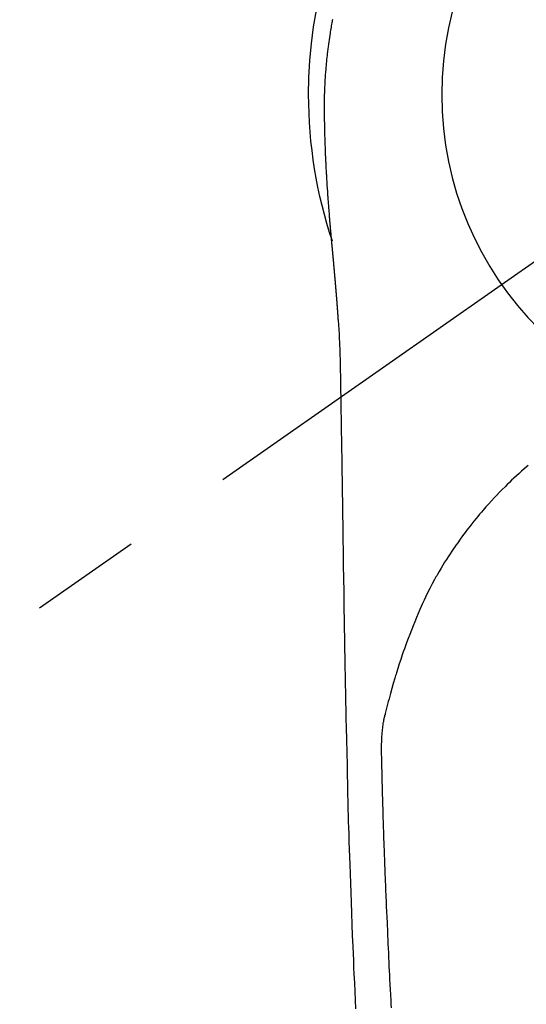
# Model space of a CAD drawing. Extents: x 27948 to 54421, y -11045 to -2175.
# Drawn here: x 43812 to 43841, y -3981 to -3926 of the extents above; entities that cross this region are included whole.
import ezdxf

# ---------------------------------------------------------------- set-up
doc = ezdxf.new("R2010")
doc.units = 0
doc.header["$LTSCALE"] = 50
doc.header["$MEASUREMENT"] = 0
doc.linetypes.add('CENTER2', pattern=[1.125, 0.75, -0.125, 0.125, -0.125])
doc.layers.get('0').update_dxf_attribs({"linetype": 'CONTINUOUS'})
doc.layers.get('DEFPOINTS').update_dxf_attribs({"color": 146, "linetype": 'CONTINUOUS'})
doc.layers.add('150-機器', color=8, linetype='CONTINUOUS')
doc.layers.add('160-文字', color=254, linetype='CONTINUOUS')
doc.styles.add('KH001', font='txt')
doc.dimstyles.new('KH1xx030', dxfattribs={"dimscale": 30, "dimtxt": 2, "dimasz": 0.6, "dimexe": 0.3, "dimexo": 1.2, "dimgap": 0.5, "dimtad": 3, "dimdec": 1, "dimdsep": 46, "dimlunit": 6, "dimtxsty": 'KH001', "dimblk": 'DOT', "dimcen": 1, "dimdle": 1, "dimclrd": 256, "dimclre": 256, "dimclrt": 256, "dimadec": 0, "dimazin": 0, "dimtfac": 1, "dimtdec": 1, "dimtix": 1, "dimtmove": 2, "dimatfit": 3, "dimldrblk": 'CLOSEDBLANK', "dimfxl": 1, "dimtolj": 1, "dimtzin": 0, "dimlwd": -1, "dimlwe": -1, "dimarcsym": 0})

# ---------------------------------------------------------------- blocks, each defined once
blk = doc.blocks.new('F402_H')
at = {"layer": '150-機器', "color": 13, "linetype": 'CENTER2'}
blk.add_line((0, 0), (244.018, -170.863), dxfattribs=at)
at = {"layer": '150-機器', "color": 13, "linetype": 'Continuous'}
for points in [[(24.601, 4.185), (24.61, 4.142), (24.618, 4.099), (24.625, 4.056), (24.633, 4.013), (24.649, 3.927), (24.664, 3.841), (24.679, 3.755), (24.694, 3.669), (24.709, 3.583), (24.723, 3.497), (24.737, 3.411), (24.751, 3.324), (24.771, 3.194), (24.79, 3.065), (24.809, 2.935), (24.827, 2.805), (24.844, 2.674), (24.86, 2.544), (24.876, 2.413), (24.892, 2.283), (24.904, 2.174), (24.916, 2.065), (24.927, 1.956), (24.938, 1.847), (24.949, 1.737), (24.959, 1.628), (24.968, 1.519), (24.977, 1.409), (24.989, 1.256), (25, 1.103), (25.011, 0.949), (25.02, 0.796), (25.024, 0.73), (25.028, 0.664), (25.031, 0.598), (25.034, 0.533), (25.038, 0.445), (25.041, 0.357), (25.044, 0.269), (25.048, 0.18), (25.053, 0.092), (25.058, 0.003), (25.062, -0.085), (25.065, -0.174), (25.066, -0.242), (25.066, -0.311), (25.066, -0.38), (25.065, -0.449), (25.065, -0.557), (25.064, -0.664), (25.064, -0.772), (25.063, -0.88), (25.063, -0.958), (25.062, -1.036), (25.061, -1.114), (25.06, -1.192), (25.059, -1.246), (25.059, -1.3), (25.058, -1.353), (25.057, -1.407), (25.056, -1.491), (25.054, -1.575), (25.053, -1.659), (25.051, -1.743), (25.05, -1.81), (25.049, -1.876), (25.048, -1.942), (25.046, -2.009), (25.044, -2.087), (25.042, -2.165), (25.04, -2.243), (25.037, -2.321), (25.035, -2.391), (25.033, -2.46), (25.031, -2.53), (25.029, -2.6), (25.026, -2.681), (25.023, -2.762), (25.02, -2.842), (25.017, -2.923), (25.015, -2.989), (25.012, -3.054), (25.01, -3.119), (25.007, -3.185), (25.005, -3.25), (25.002, -3.316), (24.999, -3.381), (24.996, -3.447), (24.993, -3.519), (24.99, -3.591), (24.986, -3.663), (24.982, -3.735), (24.98, -3.79), (24.977, -3.844), (24.974, -3.899), (24.971, -3.954), (24.967, -4.046), (24.962, -4.138), (24.957, -4.23), (24.952, -4.323), (24.949, -4.378), (24.946, -4.434), (24.943, -4.489), (24.939, -4.545), (24.935, -4.618), (24.931, -4.69), (24.927, -4.763), (24.923, -4.835), (24.917, -4.922), (24.912, -5.009), (24.906, -5.096), (24.901, -5.183), (24.894, -5.282), (24.887, -5.381), (24.881, -5.48), (24.874, -5.579), (24.87, -5.634), (24.866, -5.689), (24.862, -5.745), (24.858, -5.8), (24.852, -5.874), (24.847, -5.948), (24.842, -6.022), (24.837, -6.096), (24.83, -6.181), (24.824, -6.265), (24.817, -6.35), (24.811, -6.435), (24.803, -6.536), (24.794, -6.638), (24.786, -6.739), (24.778, -6.841)], [(24.778, -6.841), (24.778, -6.848), (24.777, -6.855), (24.776, -6.862), (24.776, -6.869), (24.775, -6.876), (24.775, -6.883), (24.774, -6.89), (24.774, -6.897), (24.773, -6.904), (24.772, -6.911), (24.772, -6.918), (24.771, -6.925), (24.771, -6.932), (24.77, -6.938), (24.77, -6.945), (24.769, -6.952), (24.768, -6.959), (24.768, -6.966), (24.767, -6.973), (24.767, -6.98), (24.766, -6.986), (24.765, -6.994), (24.765, -7.001), (24.764, -7.008), (24.764, -7.015), (24.763, -7.022), (24.763, -7.029), (24.762, -7.036), (24.761, -7.043), (24.761, -7.05), (24.76, -7.057), (24.76, -7.064), (24.759, -7.071), (24.758, -7.078), (24.758, -7.085), (24.757, -7.092), (24.757, -7.099), (24.756, -7.106), (24.755, -7.113), (24.755, -7.121), (24.754, -7.128), (24.754, -7.135), (24.753, -7.142), (24.752, -7.149), (24.752, -7.156), (24.751, -7.163), (24.75, -7.17), (24.75, -7.177), (24.749, -7.185), (24.749, -7.192), (24.748, -7.199), (24.747, -7.206), (24.747, -7.213), (24.746, -7.22), (24.746, -7.227), (24.745, -7.234), (24.744, -7.242), (24.744, -7.249), (24.743, -7.256), (24.742, -7.263), (24.742, -7.27), (24.741, -7.277), (24.741, -7.285), (24.74, -7.292), (24.739, -7.299), (24.739, -7.306), (24.738, -7.313), (24.737, -7.321), (24.737, -7.328), (24.736, -7.335), (24.736, -7.342), (24.735, -7.349), (24.734, -7.357), (24.734, -7.363), (24.733, -7.37), (24.732, -7.377), (24.732, -7.384), (24.731, -7.392), (24.731, -7.399), (24.73, -7.406), (24.729, -7.413), (24.729, -7.421), (24.728, -7.428), (24.727, -7.435), (24.727, -7.442), (24.726, -7.45), (24.725, -7.457), (24.725, -7.464), (24.724, -7.471), (24.724, -7.479), (24.723, -7.486), (24.722, -7.493), (24.722, -7.5), (24.721, -7.508), (24.72, -7.515), (24.72, -7.522), (24.719, -7.53), (24.718, -7.537), (24.718, -7.544), (24.717, -7.552), (24.716, -7.559), (24.716, -7.566), (24.715, -7.574), (24.714, -7.581), (24.714, -7.588), (24.713, -7.595), (24.713, -7.603), (24.712, -7.61), (24.711, -7.617), (24.711, -7.625), (24.71, -7.632), (24.709, -7.64), (24.709, -7.647), (24.708, -7.654), (24.707, -7.662), (24.707, -7.669), (24.706, -7.676), (24.705, -7.684), (24.705, -7.691), (24.704, -7.698), (24.703, -7.706), (24.703, -7.713), (24.702, -7.721), (24.701, -7.728), (24.701, -7.734), (24.7, -7.742), (24.699, -7.749), (24.699, -7.757), (24.698, -7.764), (24.697, -7.771), (24.697, -7.779), (24.696, -7.786), (24.695, -7.794), (24.695, -7.801), (24.694, -7.809), (24.693, -7.816), (24.693, -7.824), (24.692, -7.831), (24.691, -7.838), (24.691, -7.846), (24.69, -7.853), (24.689, -7.861), (24.689, -7.868), (24.688, -7.876), (24.687, -7.883), (24.687, -7.891), (24.686, -7.898), (24.685, -7.906), (24.685, -7.913), (24.684, -7.921), (24.683, -7.928), (24.682, -7.936), (24.682, -7.943), (24.681, -7.951), (24.68, -7.958), (24.68, -7.966), (24.679, -7.973), (24.678, -7.981), (24.678, -7.988), (24.677, -7.996), (24.676, -8.003), (24.676, -8.011), (24.675, -8.018), (24.674, -8.026), (24.674, -8.033), (24.673, -8.041), (24.672, -8.048), (24.672, -8.056), (24.671, -8.064), (24.67, -8.071), (24.669, -8.079), (24.669, -8.086), (24.668, -8.094), (24.667, -8.101), (24.667, -8.109), (24.666, -8.116), (24.665, -8.123), (24.665, -8.131), (24.664, -8.138), (24.663, -8.146), (24.663, -8.154), (24.662, -8.161), (24.661, -8.169), (24.66, -8.176), (24.66, -8.184), (24.659, -8.192), (24.658, -8.199), (24.658, -8.207), (24.657, -8.215), (24.656, -8.222), (24.656, -8.23), (24.655, -8.237), (24.654, -8.245), (24.653, -8.253), (24.653, -8.26), (24.652, -8.268), (24.651, -8.276), (24.651, -8.283), (24.65, -8.291), (24.649, -8.299), (24.648, -8.306), (24.648, -8.314), (24.647, -8.322), (24.646, -8.329), (24.646, -8.337), (24.645, -8.345), (24.644, -8.352), (24.644, -8.36), (24.643, -8.368), (24.642, -8.376), (24.641, -8.383), (24.641, -8.391), (24.64, -8.399), (24.639, -8.406), (24.639, -8.414), (24.638, -8.422), (24.637, -8.43), (24.636, -8.437), (24.636, -8.445), (24.635, -8.453), (24.634, -8.461), (24.634, -8.468), (24.633, -8.476), (24.632, -8.484), (24.631, -8.491), (24.631, -8.498), (24.63, -8.506), (24.629, -8.514), (24.629, -8.522), (24.628, -8.529), (24.627, -8.537), (24.626, -8.545), (24.626, -8.553), (24.625, -8.561), (24.624, -8.568), (24.624, -8.576), (24.623, -8.584), (24.622, -8.592), (24.621, -8.6), (24.621, -8.607), (24.62, -8.615), (24.619, -8.623), (24.618, -8.631), (24.618, -8.639), (24.617, -8.647), (24.616, -8.654), (24.616, -8.662), (24.615, -8.67), (24.614, -8.678), (24.613, -8.686), (24.613, -8.694), (24.612, -8.701), (24.611, -8.709), (24.611, -8.717), (24.61, -8.725), (24.609, -8.733), (24.608, -8.741), (24.608, -8.749), (24.607, -8.757), (24.606, -8.764), (24.605, -8.772), (24.605, -8.78), (24.604, -8.788), (24.603, -8.796), (24.603, -8.804), (24.602, -8.812), (24.601, -8.82), (24.6, -8.828), (24.6, -8.836), (24.599, -8.844), (24.598, -8.851), (24.597, -8.859), (24.597, -8.866), (24.596, -8.874), (24.595, -8.882), (24.594, -8.89), (24.594, -8.898), (24.593, -8.906), (24.592, -8.914), (24.592, -8.922), (24.591, -8.93), (24.59, -8.938), (24.589, -8.946), (24.589, -8.954), (24.588, -8.962), (24.587, -8.97), (24.586, -8.978), (24.586, -8.986), (24.585, -8.994), (24.584, -9.002), (24.583, -9.01), (24.583, -9.018), (24.582, -9.026), (24.581, -9.034), (24.581, -9.042), (24.58, -9.05), (24.579, -9.058), (24.578, -9.066), (24.578, -9.074), (24.577, -9.082), (24.576, -9.09), (24.575, -9.098), (24.575, -9.106), (24.574, -9.114), (24.573, -9.122), (24.572, -9.13), (24.572, -9.138), (24.571, -9.146), (24.57, -9.154), (24.569, -9.162), (24.569, -9.17), (24.568, -9.178), (24.567, -9.186), (24.566, -9.195), (24.566, -9.203), (24.565, -9.211), (24.564, -9.219), (24.564, -9.227), (24.563, -9.235), (24.562, -9.242), (24.561, -9.25), (24.561, -9.258), (24.56, -9.266), (24.559, -9.275), (24.558, -9.283), (24.558, -9.291), (24.557, -9.299), (24.556, -9.307), (24.555, -9.315), (24.555, -9.323), (24.554, -9.331), (24.553, -9.34), (24.552, -9.348), (24.552, -9.356), (24.551, -9.364), (24.55, -9.372), (24.549, -9.38), (24.549, -9.388), (24.548, -9.397), (24.548, -9.405), (24.547, -9.413), (24.547, -9.421), (24.546, -9.429), (24.545, -9.438), (24.544, -9.446), (24.544, -9.454), (24.543, -9.462), (24.542, -9.47), (24.541, -9.479), (24.541, -9.487), (24.54, -9.495), (24.539, -9.503), (24.538, -9.511), (24.538, -9.52), (24.537, -9.528), (24.536, -9.536), (24.536, -9.544), (24.535, -9.552), (24.534, -9.561), (24.533, -9.569), (24.533, -9.577), (24.532, -9.585), (24.531, -9.594), (24.53, -9.602), (24.53, -9.61), (24.529, -9.618), (24.528, -9.626), (24.527, -9.634), (24.527, -9.642), (24.526, -9.651), (24.525, -9.659), (24.524, -9.667), (24.524, -9.675), (24.523, -9.684), (24.522, -9.692), (24.521, -9.7), (24.521, -9.709), (24.52, -9.717), (24.519, -9.725), (24.518, -9.733), (24.518, -9.742), (24.517, -9.75), (24.516, -9.758), (24.515, -9.767), (24.515, -9.775), (24.514, -9.783), (24.513, -9.792), (24.512, -9.8), (24.512, -9.808), (24.511, -9.817), (24.51, -9.825), (24.509, -9.833), (24.509, -9.842), (24.508, -9.85), (24.507, -9.859), (24.506, -9.867), (24.506, -9.875), (24.505, -9.884), (24.504, -9.892), (24.503, -9.9), (24.503, -9.909), (24.502, -9.917), (24.501, -9.926), (24.5, -9.934), (24.5, -9.942), (24.499, -9.951), (24.498, -9.959), (24.497, -9.968), (24.497, -9.976), (24.496, -9.984), (24.495, -9.993), (24.494, -10), (24.494, -10.009), (24.493, -10.017), (24.492, -10.026), (24.491, -10.034), (24.491, -10.042), (24.49, -10.051), (24.489, -10.059), (24.488, -10.068), (24.488, -10.076), (24.487, -10.085), (24.486, -10.093), (24.485, -10.102), (24.485, -10.11), (24.484, -10.119), (24.483, -10.127), (24.482, -10.135), (24.482, -10.144), (24.481, -10.152), (24.48, -10.161), (24.479, -10.169), (24.479, -10.178), (24.478, -10.186), (24.477, -10.195), (24.476, -10.203), (24.476, -10.212), (24.475, -10.22), (24.474, -10.229), (24.474, -10.237), (24.473, -10.246), (24.472, -10.255), (24.471, -10.263), (24.471, -10.272), (24.47, -10.28), (24.469, -10.289), (24.468, -10.297), (24.468, -10.306), (24.467, -10.314), (24.466, -10.323), (24.465, -10.331), (24.465, -10.34), (24.464, -10.349), (24.463, -10.357), (24.462, -10.366), (24.462, -10.373), (24.461, -10.382), (24.46, -10.39), (24.459, -10.399), (24.459, -10.408), (24.458, -10.416), (24.457, -10.425), (24.456, -10.433), (24.456, -10.442), (24.455, -10.451), (24.454, -10.459), (24.453, -10.468), (24.453, -10.476), (24.452, -10.485), (24.451, -10.494), (24.45, -10.502), (24.45, -10.511), (24.449, -10.52), (24.448, -10.528), (24.448, -10.537), (24.447, -10.546), (24.446, -10.554), (24.445, -10.563), (24.445, -10.571), (24.444, -10.58), (24.443, -10.589), (24.442, -10.597), (24.442, -10.606), (24.441, -10.615), (24.44, -10.623), (24.439, -10.632), (24.439, -10.641), (24.438, -10.65), (24.437, -10.658), (24.436, -10.667), (24.436, -10.676), (24.435, -10.684), (24.434, -10.693), (24.434, -10.702), (24.433, -10.71), (24.432, -10.719), (24.431, -10.728), (24.431, -10.737), (24.43, -10.745), (24.429, -10.753), (24.428, -10.762), (24.428, -10.77), (24.427, -10.779), (24.426, -10.788), (24.425, -10.797), (24.425, -10.805), (24.424, -10.814), (24.423, -10.823), (24.422, -10.832), (24.422, -10.84), (24.421, -10.849), (24.42, -10.858), (24.42, -10.867), (24.419, -10.876), (24.418, -10.884), (24.417, -10.893), (24.417, -10.902), (24.416, -10.911), (24.415, -10.919), (24.414, -10.928), (24.414, -10.937), (24.413, -10.946), (24.412, -10.955), (24.412, -10.964), (24.411, -10.972), (24.41, -10.981), (24.409, -10.99), (24.409, -10.999), (24.408, -11.008), (24.407, -11.016), (24.406, -11.025), (24.406, -11.034), (24.405, -11.043), (24.404, -11.052), (24.404, -11.061), (24.403, -11.069), (24.402, -11.078), (24.401, -11.087), (24.401, -11.096), (24.4, -11.105), (24.399, -11.114), (24.399, -11.123), (24.398, -11.131), (24.397, -11.139), (24.396, -11.148), (24.396, -11.157), (24.395, -11.166), (24.394, -11.175), (24.393, -11.184), (24.393, -11.193), (24.392, -11.202), (24.391, -11.211), (24.391, -11.219), (24.39, -11.228), (24.389, -11.237), (24.388, -11.246), (24.388, -11.255), (24.387, -11.264), (24.386, -11.273), (24.386, -11.282), (24.385, -11.291), (24.384, -11.3), (24.383, -11.309), (24.383, -11.318), (24.382, -11.327), (24.381, -11.336), (24.381, -11.345), (24.38, -11.354), (24.379, -11.363), (24.378, -11.371), (24.378, -11.38), (24.377, -11.389), (24.376, -11.398), (24.376, -11.407), (24.375, -11.416), (24.374, -11.425), (24.373, -11.434), (24.373, -11.443), (24.372, -11.452), (24.371, -11.461), (24.371, -11.47), (24.37, -11.479), (24.369, -11.488), (24.369, -11.497), (24.368, -11.505), (24.367, -11.514), (24.366, -11.523), (24.366, -11.532), (24.365, -11.542), (24.364, -11.551), (24.364, -11.56), (24.363, -11.569), (24.362, -11.578), (24.362, -11.587), (24.361, -11.596), (24.36, -11.605), (24.359, -11.614), (24.359, -11.623), (24.358, -11.632), (24.357, -11.641), (24.357, -11.65), (24.356, -11.659), (24.355, -11.668), (24.355, -11.677), (24.354, -11.686), (24.353, -11.696), (24.352, -11.705), (24.352, -11.714), (24.351, -11.723), (24.35, -11.732), (24.35, -11.741), (24.349, -11.75), (24.348, -11.759), (24.348, -11.768), (24.347, -11.777), (24.346, -11.787), (24.346, -11.796), (24.345, -11.805), (24.344, -11.814), (24.343, -11.823), (24.343, -11.832), (24.342, -11.841), (24.341, -11.851), (24.341, -11.86), (24.34, -11.869), (24.339, -11.878), (24.339, -11.886), (24.338, -11.895), (24.337, -11.904), (24.337, -11.914), (24.336, -11.923), (24.335, -11.932), (24.335, -11.941), (24.334, -11.95), (24.333, -11.96), (24.333, -11.969), (24.332, -11.978), (24.331, -11.987), (24.33, -11.996), (24.33, -12.006), (24.329, -12.015), (24.328, -12.024), (24.328, -12.033), (24.327, -12.042), (24.326, -12.052), (24.326, -12.061), (24.325, -12.07), (24.324, -12.079), (24.324, -12.089), (24.323, -12.098), (24.322, -12.107), (24.322, -12.116), (24.321, -12.126), (24.32, -12.135), (24.32, -12.144), (24.319, -12.153), (24.318, -12.163), (24.318, -12.172), (24.317, -12.181), (24.316, -12.191), (24.316, -12.2), (24.315, -12.209), (24.314, -12.218), (24.314, -12.228), (24.313, -12.237), (24.312, -12.246), (24.312, -12.256), (24.311, -12.264), (24.311, -12.273), (24.31, -12.283), (24.309, -12.292), (24.309, -12.301), (24.308, -12.311), (24.307, -12.32), (24.307, -12.329), (24.306, -12.339), (24.305, -12.348), (24.305, -12.357), (24.304, -12.367), (24.303, -12.376), (24.303, -12.385), (24.302, -12.395), (24.301, -12.404), (24.301, -12.413), (24.3, -12.423), (24.299, -12.432), (24.299, -12.441), (24.298, -12.451), (24.297, -12.46), (24.297, -12.47), (24.296, -12.479), (24.296, -12.488), (24.295, -12.498), (24.294, -12.507), (24.294, -12.516), (24.293, -12.526), (24.292, -12.535), (24.292, -12.544), (24.291, -12.554), (24.29, -12.563), (24.29, -12.573), (24.289, -12.582), (24.288, -12.591)], [(24.281, -12.591), (24.265, -12.851), (24.248, -13.111), (24.233, -13.371), (24.219, -13.631), (24.21, -13.816), (24.202, -14.002), (24.194, -14.187), (24.187, -14.373), (24.181, -14.566), (24.175, -14.759), (24.171, -14.953), (24.167, -15.146), (24.166, -15.233), (24.165, -15.321), (24.163, -15.408), (24.162, -15.496), (24.16, -15.616), (24.158, -15.735), (24.156, -15.855), (24.154, -15.975), (24.152, -16.108), (24.15, -16.241), (24.148, -16.374), (24.145, -16.507), (24.143, -16.627), (24.141, -16.746), (24.139, -16.866), (24.137, -16.985), (24.135, -17.122), (24.133, -17.258), (24.131, -17.395), (24.128, -17.532), (24.125, -17.765), (24.121, -17.999), (24.117, -18.233), (24.113, -18.467), (24.11, -18.7), (24.106, -18.934), (24.102, -19.167), (24.098, -19.401), (24.094, -19.658), (24.09, -19.915), (24.086, -20.172), (24.082, -20.43), (24.079, -20.675), (24.075, -20.921), (24.071, -21.167), (24.068, -21.412), (24.061, -21.842), (24.054, -22.272), (24.047, -22.703), (24.041, -23.133), (24.035, -23.547), (24.029, -23.961), (24.024, -24.375), (24.019, -24.789), (24.008, -25.53), (23.998, -26.27), (23.986, -27.01), (23.975, -27.75), (23.969, -28.111), (23.963, -28.472), (23.958, -28.834), (23.952, -29.195), (23.943, -29.768), (23.933, -30.341), (23.924, -30.914), (23.914, -31.486), (23.905, -31.966), (23.897, -32.445), (23.888, -32.925), (23.879, -33.404), (23.87, -33.886), (23.861, -34.367), (23.851, -34.849), (23.841, -35.33), (23.824, -36.034), (23.806, -36.737), (23.789, -37.44), (23.773, -38.144), (23.77, -38.329), (23.766, -38.515), (23.763, -38.7), (23.759, -38.886), (23.754, -39.143), (23.748, -39.401), (23.741, -39.659), (23.734, -39.916), (23.725, -40.253), (23.715, -40.59), (23.705, -40.927), (23.694, -41.265), (23.681, -41.696), (23.667, -42.127), (23.652, -42.559), (23.638, -42.99), (23.619, -43.513), (23.601, -44.037), (23.582, -44.56), (23.563, -45.083), (23.54, -45.706), (23.517, -46.328), (23.493, -46.95), (23.468, -47.572), (23.452, -47.957), (23.435, -48.342), (23.418, -48.728), (23.4, -49.113), (23.378, -49.594), (23.355, -50.076), (23.332, -50.557), (23.308, -51.039)], [(24.168, -15.151), (24.168, -15.152), (24.168, -15.153), (24.168, -15.154), (24.168, -15.155), (24.168, -15.156), (24.168, -15.157), (24.168, -15.158), (24.168, -15.159), (24.168, -15.16), (24.168, -15.161), (24.168, -15.162), (24.168, -15.163), (24.167, -15.164), (24.167, -15.165), (24.167, -15.166), (24.167, -15.167), (24.167, -15.168), (24.167, -15.169), (24.167, -15.17), (24.167, -15.171), (24.167, -15.172), (24.167, -15.173), (24.167, -15.174), (24.167, -15.175), (24.167, -15.176), (24.167, -15.177), (24.167, -15.178), (24.167, -15.179), (24.167, -15.18), (24.167, -15.181), (24.167, -15.182), (24.167, -15.183), (24.167, -15.184), (24.167, -15.185), (24.167, -15.186), (24.167, -15.187), (24.167, -15.188), (24.167, -15.189), (24.167, -15.19), (24.167, -15.191), (24.167, -15.192), (24.167, -15.193), (24.167, -15.194), (24.167, -15.195), (24.167, -15.196), (24.167, -15.197), (24.167, -15.198), (24.167, -15.199), (24.167, -15.2), (24.167, -15.201), (24.167, -15.202), (24.167, -15.203), (24.167, -15.204), (24.167, -15.205), (24.167, -15.206), (24.167, -15.207), (24.167, -15.208), (24.167, -15.209), (24.167, -15.21), (24.167, -15.211), (24.167, -15.212), (24.167, -15.213), (24.167, -15.214), (24.167, -15.215), (24.167, -15.216), (24.167, -15.217), (24.167, -15.218), (24.167, -15.219), (24.167, -15.22), (24.167, -15.221), (24.166, -15.221), (24.166, -15.222), (24.166, -15.223), (24.166, -15.224), (24.166, -15.225), (24.166, -15.226), (24.166, -15.227)], [(13.676, -20.708), (13.788, -20.804), (13.898, -20.901), (14.043, -21.028), (14.186, -21.157), (14.329, -21.287), (14.47, -21.418), (14.596, -21.537), (14.721, -21.656), (14.845, -21.776), (14.968, -21.897), (15.12, -22.05), (15.272, -22.204), (15.422, -22.359), (15.57, -22.516), (15.726, -22.685), (15.88, -22.854), (16.033, -23.026), (16.183, -23.198), (16.285, -23.316), (16.385, -23.435), (16.485, -23.554), (16.583, -23.674), (16.703, -23.822), (16.822, -23.971), (16.94, -24.121), (17.056, -24.272), (17.197, -24.457), (17.335, -24.644), (17.472, -24.831), (17.608, -25.021), (17.69, -25.138), (17.772, -25.256), (17.853, -25.374), (17.934, -25.493), (18.037, -25.648), (18.138, -25.803), (18.238, -25.959), (18.337, -26.116), (18.439, -26.282), (18.54, -26.45), (18.64, -26.619), (18.738, -26.788), (18.779, -26.861), (18.821, -26.934), (18.862, -27.008), (18.902, -27.081), (19.034, -27.325), (19.163, -27.571), (19.288, -27.818), (19.41, -28.068), (19.49, -28.237), (19.569, -28.407), (19.647, -28.578), (19.722, -28.75), (19.818, -28.975), (19.911, -29.202), (20.003, -29.429), (20.093, -29.657), (20.188, -29.897), (20.282, -30.137), (20.374, -30.377), (20.465, -30.618), (20.526, -30.785), (20.587, -30.953), (20.646, -31.121), (20.704, -31.289), (20.789, -31.538), (20.872, -31.788), (20.952, -32.039), (21.031, -32.29), (21.053, -32.365), (21.076, -32.439), (21.098, -32.513), (21.12, -32.588), (21.204, -32.873), (21.286, -33.158), (21.366, -33.444), (21.444, -33.731), (21.484, -33.879), (21.524, -34.029), (21.562, -34.178), (21.598, -34.328), (21.616, -34.404), (21.633, -34.479), (21.65, -34.555), (21.667, -34.631)], [(21.308, -50.992), (21.32, -50.775), (21.332, -50.558), (21.347, -50.266), (21.362, -49.974), (21.377, -49.682), (21.392, -49.39), (21.403, -49.153), (21.415, -48.915), (21.426, -48.678), (21.437, -48.44), (21.449, -48.182), (21.46, -47.924), (21.471, -47.666), (21.482, -47.407), (21.491, -47.193), (21.501, -46.978), (21.51, -46.763), (21.518, -46.549), (21.521, -46.473), (21.524, -46.398), (21.527, -46.323), (21.53, -46.248), (21.544, -45.935), (21.56, -45.622), (21.576, -45.309), (21.591, -44.996), (21.599, -44.825), (21.605, -44.654), (21.612, -44.483), (21.619, -44.312), (21.627, -44.12), (21.634, -43.928), (21.642, -43.736), (21.65, -43.543), (21.657, -43.378), (21.663, -43.213), (21.67, -43.048), (21.677, -42.882), (21.682, -42.761), (21.686, -42.639), (21.691, -42.518), (21.696, -42.397), (21.704, -42.184), (21.712, -41.972), (21.719, -41.76), (21.727, -41.548), (21.732, -41.401), (21.737, -41.254), (21.742, -41.107), (21.747, -40.96), (21.752, -40.771), (21.758, -40.581), (21.763, -40.391), (21.769, -40.201), (21.774, -40.034), (21.779, -39.866), (21.784, -39.698), (21.789, -39.53), (21.791, -39.435), (21.794, -39.341), (21.797, -39.246), (21.8, -39.151), (21.803, -39.005), (21.807, -38.858), (21.811, -38.712), (21.814, -38.566), (21.817, -38.471), (21.819, -38.376), (21.822, -38.281), (21.824, -38.187), (21.83, -37.984), (21.835, -37.782), (21.84, -37.579), (21.845, -37.377), (21.85, -37.196), (21.853, -37.015), (21.856, -36.835), (21.857, -36.654), (21.857, -36.474), (21.855, -36.294), (21.85, -36.114), (21.842, -35.934), (21.839, -35.874), (21.836, -35.814), (21.832, -35.755), (21.827, -35.695), (21.821, -35.614), (21.814, -35.534), (21.806, -35.453), (21.797, -35.372), (21.786, -35.287), (21.774, -35.201), (21.761, -35.116), (21.748, -35.031), (21.74, -34.989), (21.733, -34.946), (21.725, -34.904), (21.717, -34.862), (21.709, -34.825), (21.702, -34.788), (21.694, -34.751), (21.686, -34.715), (21.681, -34.694), (21.676, -34.673), (21.671, -34.652), (21.666, -34.631)]]:
    blk.add_lwpolyline(points, dxfattribs=at)
for start, end in [(0, 197.7244), (341.5838, 0)]:
    blk.add_arc((0, 0), 25.931, start, end, dxfattribs=at)
at = {"layer": 'DEFPOINTS'}
blk.add_circle((0, 0), 18.5, dxfattribs=at)
blk = doc.blocks.new('_ClosedBlank')
at = {"color": 0, "linetype": 'ByBlock', "lineweight": -2}
for p, q in [((-1, 0.1667), (0, 0)), ((-1, 0.1667), (-1, -0.1667)), ((0, 0), (-1, -0.1667))]:
    blk.add_line(p, q, dxfattribs=at)
blk = doc.blocks.new('_Dot')
at = {"color": 0, "linetype": 'ByBlock', "lineweight": -2}
blk.add_line((-0.5, 0), (-1, 0), dxfattribs=at)
at = {"color": 0, "linetype": 'ByBlock', "const_width": 0.5}
blk.add_lwpolyline([(-0.25, 0, 1), (0.25, 0, 1)], format="xyb", close=True, dxfattribs=at)

msp = doc.modelspace()

# ---------------------------------------------------------------- block references
at = {"layer": '150-機器', "xscale": -1}
msp.add_blockref('F402_H', (43854.397, -3930.513), dxfattribs=at)

# ---------------------------------------------------------------- leaders
at = {"layer": '160-文字', "annotation_type": 0, "has_hookline": 1, "hookline_direction": 1}
for points, text_width in [([(44194.383, -3930.705), (43497.473, -2959.776), (43479.473, -2959.776)], 991.371), ([(44092.603, -3951.918), (43644.554, -5504.749), (43626.554, -5504.749)], 1476.853)]:
    msp.add_leader(points, dimstyle='KH1xx030', override={"dimgap": 0.5, "dimtad": 1}, dxfattribs=dict(at, text_width=text_width))
at = {"layer": '160-文字'}
msp.add_leader([(43971.404, -3930.705), (43140.05, -4477.897)], dimstyle='KH1xx030', override={"dimgap": 0.5, "dimtad": 1}, dxfattribs=at)

doc.saveas('drawing.dxf')
